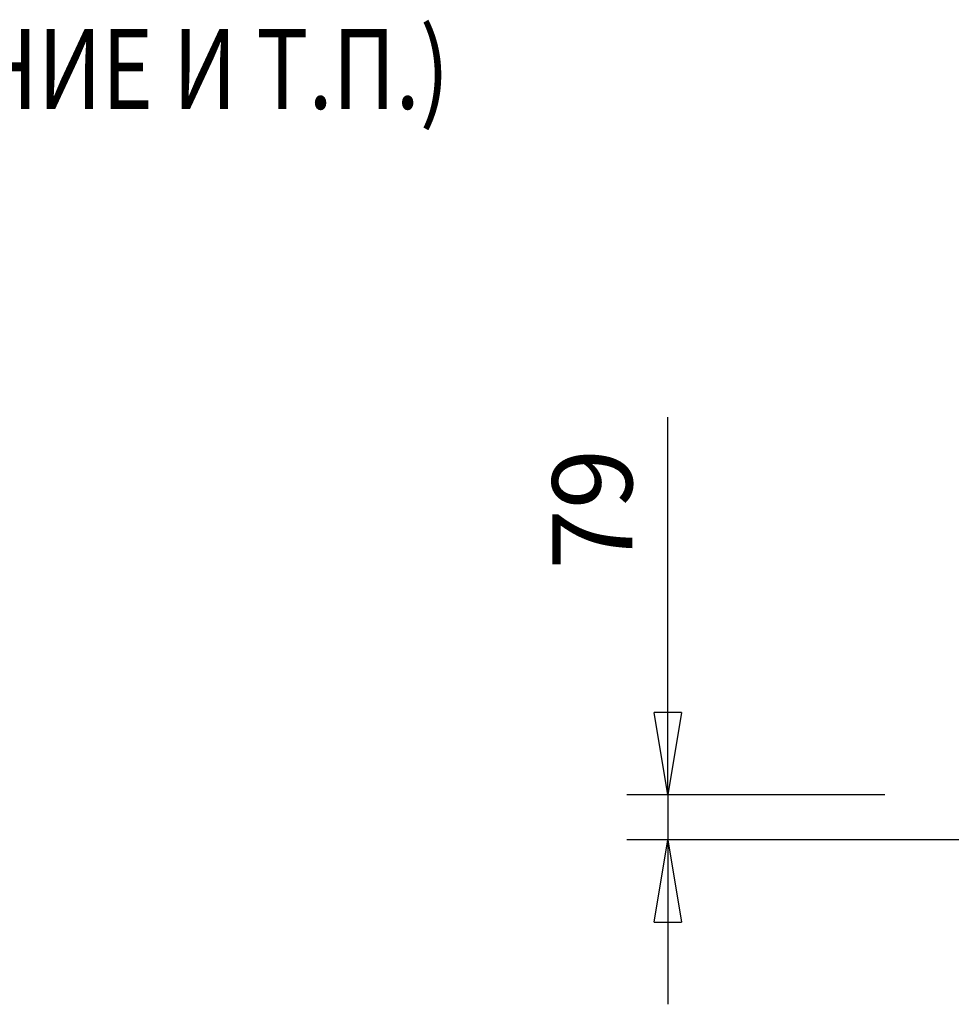
# Model space of a CAD drawing. Units: millimetres. Extents: x 0 to 25393, y 0 to 16800.
# Drawn here: x 14769 to 16401, y 12445 to 14169 of the extents above; entities that cross this region are included whole.
import ezdxf
from ezdxf.enums import TextEntityAlignment as Align

# ---------------------------------------------------------------- set-up
doc = ezdxf.new("R2010")
doc.units = ezdxf.units.MM
doc.header["$MEASUREMENT"] = 0
doc.layers.add('(4) Texts', color=7, linetype='Continuous', lineweight=35)
doc.layers.add('(6) Dimensions', color=7, linetype='Continuous', lineweight=35)
doc.styles.add('Arial', font='ARIAL.TTF')
doc.dimstyles.new('Vertex Style', dxfattribs={"dimscale": 40, "dimtxt": 0.18, "dimasz": 3.6, "dimexe": 1.8, "dimexo": 0.0625, "dimgap": 1.7, "dimtad": 1, "dimdec": 1, "dimdsep": 46, "dimtxsty": 'Arial', "dimblk1": 'CLOSED', "dimblk2": 'CLOSED', "dimsah": 1, "dimcen": 0.09, "dimdle": 1.8, "dimclrd": 9, "dimclre": 9, "dimadec": 1, "dimazin": 2, "dimtfac": 0.65, "dimtdec": 4, "dimtmove": 0, "dimatfit": 3, "dimfxl": 0, "dimtolj": 1, "dimtzin": 0, "dimlwd": 25, "dimlwe": 25, "dimarcsym": 0})

# ---------------------------------------------------------------- blocks, each defined once
blk = doc.blocks.new('_Closed')
at = {"color": 0, "linetype": 'ByBlock', "lineweight": -2}
for p, q in [((-1, 0.166667), (0, 0)), ((-1, 0.166667), (-1, -0.166667)), ((0, 0), (-1, -0.166667)), ((0, 0), (-1, 0))]:
    blk.add_line(p, q, dxfattribs=at)
blk = doc.blocks.new('*D61')
at = {"layer": '(6) Dimensions', "color": 9, "lineweight": 25}
for p, q in [((15904.8, 12811.9), (15904.8, 13472.9)), ((15904.8, 12955.9), (15904.8, 13099.9)), ((16284.8, 12811.9), (15832.8, 12811.9)), ((15904.8, 12811.9), (15904.8, 12732.9)), ((16551.8, 12732.9), (15832.8, 12732.9)), ((15904.8, 12588.9), (15904.8, 12444.9))]:
    blk.add_line(p, q, dxfattribs=at)
at = {"layer": 'Defpoints', "color": 0}
for p in [(16404.8, 12811.9), (15904, 12732.9), (16671.8, 12732.9)]:
    blk.add_point(p, dxfattribs=at)
at = {"layer": '(6) Dimensions', "color": 9, "lineweight": 25, "xscale": 144, "yscale": 144, "zscale": 144}
for p, rotation in [((15904.8, 12811.9), 270), ((15904.8, 12732.9), 90)]:
    blk.add_blockref('_Closed', p, dxfattribs=dict(at, rotation=rotation))
at = {"layer": '(6) Dimensions', "color": 0, "lineweight": 35, "insert": (15772.1, 13311.9), "char_height": 140, "attachment_point": 5, "rotation": 90, "style": 'Arial'}
blk.add_mtext('\\A1;79', dxfattribs=at)
blk = doc.blocks.new('GROUP_1_a598f5e6-d72c-4c1b-a53a-7d71ebc597f2')
at = {"layer": '(4) Texts', "color": 9, "lineweight": 35, "style": 'Arial', "width": 0.8}
blk.add_text('НИЖНЯЯ ТОЧКА КРЫШИ ИЛИ ДРУГОГО ОБОРУДОВАНИЯ (ОСВЕЩЕНИЕ И Т.П.)', height=140, dxfattribs=at).set_placement((9761.3, 13969.3), align=Align.BOTTOM_LEFT)

msp = doc.modelspace()

# ---------------------------------------------------------------- block references
at = {"color": 7, "linetype": 'ByBlock'}
msp.add_blockref('GROUP_1_a598f5e6-d72c-4c1b-a53a-7d71ebc597f2', (0, 0), dxfattribs=at)

# ---------------------------------------------------------------- dimensions: what is measured, and where the dimension line sits
at = {"layer": '(6) Dimensions', "color": 7, "lineweight": 35}
dim = msp.add_linear_dim(base=(15904.8, 12732.9), p1=(16404.8, 12811.9), p2=(16671.8, 12732.9), angle=90, dimstyle='Vertex Style', override={"dimtxt": 3.5, "dimexo": 3, "dimgap": 1.53125, "dimdec": 0, "dimtxsty": 'Arial', "dimcen": 0}, dxfattribs=at)
dim.commit()
dim.dimension.update_dxf_attribs({"geometry": '*D61', "text_midpoint": (15904.8, 13311.9), "dimtype": 160})

doc.saveas('drawing.dxf')
